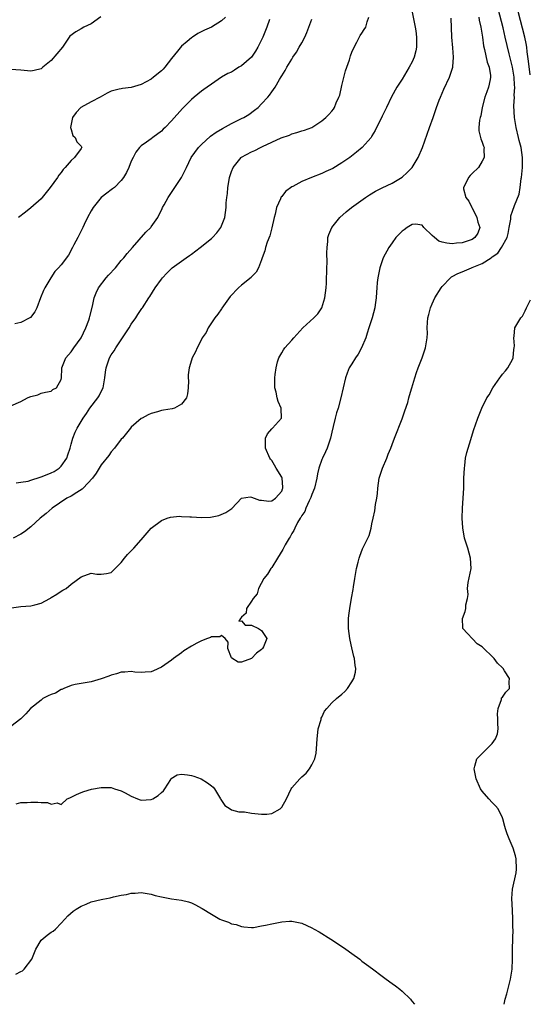
# Model space of a CAD drawing. Units: inches. Extents: x 2625000 to 2628000, y 1476000 to 1479000.
# Drawn here: x 2626899 to 2627000, y 1476000 to 1476196 of the extents above; entities that cross this region are included whole.
import ezdxf

# ---------------------------------------------------------------- set-up
doc = ezdxf.new("R2010")
doc.units = ezdxf.units.IN
doc.header["$MEASUREMENT"] = 0
doc.layers.add('LD26251476_2ft', color=242, linetype='Continuous')

msp = doc.modelspace()

# ---------------------------------------------------------------- linework, layer by layer
at = {"layer": 'LD26251476_2ft'}
for points, elevation in [([(2626898.02, 1476040.02), (2626899, 1476040.24), (2626900.27, 1476040.27), (2626901, 1476040.34), (2626902.37, 1476040.37), (2626903, 1476040.29), (2626904.3, 1476040.3), (2626905, 1476039.93), (2626906.2, 1476040.2), (2626907, 1476039.85), (2626908.22, 1476041), (2626908.77, 1476041.23), (2626910.1, 1476041.9), (2626911, 1476042.26), (2626911.51, 1476042.49), (2626913.08, 1476042.92), (2626915, 1476043.26), (2626915.25, 1476043.25), (2626917, 1476043.25), (2626917.67, 1476043), (2626919, 1476042.59), (2626919.79, 1476042.21), (2626921, 1476041.56), (2626922.25, 1476041), (2626922.78, 1476040.78), (2626923, 1476040.75), (2626925, 1476040.86), (2626925.29, 1476041), (2626926.34, 1476041.66), (2626927, 1476042.27), (2626927.41, 1476042.59), (2626927.72, 1476043), (2626928.88, 1476044.88), (2626928.94, 1476045), (2626928.95, 1476045.05), (2626930.18, 1476045.82), (2626931, 1476045.93), (2626932.2, 1476045.8), (2626933, 1476045.66), (2626933.5, 1476045.5), (2626934.97, 1476044.97), (2626936.22, 1476044.22), (2626937, 1476043.57), (2626937.33, 1476043.33), (2626937.57, 1476043), (2626938.78, 1476041), (2626938.85, 1476040.85), (2626939.65, 1476039.65), (2626940.72, 1476039), (2626941, 1476038.84), (2626942.43, 1476038.43), (2626943, 1476038.43), (2626943.61, 1476038.39), (2626945, 1476038.17), (2626947, 1476037.96), (2626948.06, 1476037.94), (2626949, 1476038.07), (2626950.66, 1476039), (2626951, 1476039.36), (2626951.98, 1476041), (2626952.88, 1476043), (2626953, 1476043.2), (2626954.62, 1476045), (2626955, 1476045.39), (2626955.89, 1476046.11), (2626956.55, 1476047), (2626957, 1476047.79), (2626957.62, 1476049), (2626957.89, 1476050.11), (2626957.97, 1476051), (2626958, 1476052), (2626958.07, 1476053), (2626958.22, 1476054.22), (2626958.28, 1476055), (2626958.84, 1476056.84), (2626958.9, 1476057.1), (2626959, 1476057.29), (2626959.53, 1476058.47), (2626959.97, 1476059), (2626961, 1476060.14), (2626961.91, 1476061), (2626963, 1476061.92), (2626963.57, 1476062.43), (2626964.11, 1476063), (2626965, 1476064.33), (2626965.4, 1476065), (2626965.73, 1476066.27), (2626965.76, 1476067), (2626965.62, 1476067.62), (2626965.52, 1476069), (2626965.39, 1476069.39), (2626965, 1476071.12), (2626964.67, 1476072.67), (2626964.61, 1476073), (2626964.35, 1476075), (2626964.31, 1476077), (2626964.39, 1476077.61), (2626964.56, 1476079), (2626964.94, 1476081.06), (2626965.23, 1476082.77), (2626965.29, 1476083.29), (2626965.55, 1476085), (2626965.93, 1476087), (2626966.25, 1476088.25), (2626966.42, 1476089), (2626966.57, 1476089.43), (2626967.11, 1476090.89), (2626968.44, 1476093.56), (2626968.81, 1476095), (2626969, 1476095.87), (2626969.22, 1476097), (2626969.55, 1476098.45), (2626969.71, 1476099.71), (2626969.94, 1476101), (2626970.07, 1476101.93), (2626970.16, 1476103), (2626970.46, 1476105), (2626970.57, 1476105.43), (2626971.07, 1476107), (2626971.94, 1476109), (2626972.23, 1476109.77), (2626972.75, 1476111), (2626973, 1476111.72), (2626973.49, 1476113), (2626975, 1476116.83), (2626975.58, 1476118.42), (2626976.12, 1476120.12), (2626976.38, 1476121), (2626976.5, 1476121.5), (2626976.97, 1476123), (2626977.55, 1476125), (2626977.89, 1476126.11), (2626978.2, 1476127), (2626979, 1476129), (2626979.7, 1476131), (2626979.82, 1476131.82), (2626980.02, 1476133), (2626980.08, 1476133.92), (2626980.03, 1476135), (2626980.06, 1476136.06), (2626980.16, 1476137), (2626980.34, 1476137.66), (2626980.65, 1476139), (2626981, 1476139.8), (2626981.56, 1476141), (2626982.8, 1476143), (2626983, 1476143.25), (2626984.66, 1476145), (2626984.85, 1476145.15), (2626985, 1476145.22), (2626986.15, 1476145.85), (2626987, 1476146.18), (2626988.86, 1476147), (2626989, 1476147.04), (2626991, 1476147.83), (2626992.79, 1476149), (2626992.93, 1476149.07), (2626993, 1476149.15), (2626994.13, 1476149.87), (2626994.85, 1476151), (2626995.94, 1476153), (2626996.15, 1476153.85), (2626996.37, 1476155), (2626996.66, 1476156.66), (2626996.68, 1476157.32), (2626997, 1476158.3), (2626997.39, 1476159.39), (2626998.33, 1476161.67), (2626998.56, 1476163), (2626998.78, 1476164.78), (2626998.84, 1476165), (2626999.03, 1476166.97), (2626999.03, 1476169), (2626998.73, 1476171), (2626998.36, 1476172.36), (2626998.23, 1476173), (2626997.74, 1476175), (2626997.4, 1476177), (2626997.29, 1476179.29), (2626997.39, 1476181), (2626997.38, 1476181.38), (2626997.49, 1476183), (2626997.44, 1476183.44), (2626997.37, 1476185), (2626997.01, 1476187.01), (2626996.34, 1476189.66), (2626995.58, 1476193), (2626995.14, 1476194.86), (2626993.55, 1476201)], 11382), ([(2626976.81, 1476199), (2626977.62, 1476195), (2626977.73, 1476194.27), (2626977.9, 1476193), (2626977.85, 1476191.85), (2626977.88, 1476191), (2626977.74, 1476190.26), (2626977.39, 1476189), (2626977, 1476188.11), (2626976.41, 1476187), (2626975, 1476184.64), (2626973.95, 1476183), (2626972.91, 1476181.09), (2626971.9, 1476179), (2626971, 1476177.22), (2626969.64, 1476174.36), (2626969, 1476173.31), (2626968.89, 1476173.11), (2626968.81, 1476173), (2626967.07, 1476171), (2626965.94, 1476170.06), (2626964.59, 1476169), (2626963, 1476167.92), (2626961.18, 1476166.82), (2626959.82, 1476166.18), (2626959, 1476165.83), (2626956.97, 1476165.03), (2626955, 1476164.18), (2626953.21, 1476163.21), (2626953, 1476163.11), (2626951.77, 1476162.23), (2626951, 1476161.24), (2626950.88, 1476161.12), (2626950.76, 1476160.76), (2626949.98, 1476159), (2626949.68, 1476157.68), (2626949.47, 1476157), (2626949.02, 1476154.98), (2626948.62, 1476153.38), (2626948.1, 1476152.1), (2626947.78, 1476151), (2626947.66, 1476150.34), (2626947.13, 1476149), (2626947, 1476148.56), (2626946.4, 1476147), (2626945.9, 1476146.1), (2626945, 1476145.15), (2626944.93, 1476145.07), (2626943, 1476143.52), (2626942.38, 1476143), (2626940.75, 1476141.25), (2626939.09, 1476138.91), (2626939, 1476138.8), (2626938.27, 1476137.73), (2626937.69, 1476137), (2626936.33, 1476135), (2626935.95, 1476134.05), (2626935.16, 1476133), (2626935, 1476132.64), (2626934.11, 1476131), (2626933.82, 1476130.18), (2626933.16, 1476129), (2626933, 1476128.52), (2626932.56, 1476127), (2626932.36, 1476125.64), (2626932.37, 1476125), (2626932.39, 1476124.39), (2626932.36, 1476123), (2626932.2, 1476121.8), (2626932.01, 1476121), (2626931, 1476119.78), (2626929.63, 1476119), (2626929.15, 1476118.85), (2626927.46, 1476118.54), (2626927, 1476118.48), (2626926.24, 1476118.24), (2626925, 1476117.88), (2626924.37, 1476117.63), (2626923.16, 1476117), (2626923, 1476116.9), (2626921, 1476115.17), (2626920.85, 1476115), (2626919.22, 1476113), (2626919, 1476112.77), (2626917.66, 1476111), (2626917, 1476110.23), (2626916.51, 1476109.49), (2626915, 1476107.63), (2626913.99, 1476106.01), (2626913.25, 1476105), (2626911.43, 1476103), (2626911.21, 1476102.79), (2626910.17, 1476102.17), (2626909, 1476101.43), (2626908.15, 1476101), (2626905.2, 1476099), (2626904.04, 1476097.96), (2626902.83, 1476097), (2626901, 1476095.31), (2626899.69, 1476094.31), (2626899, 1476093.83), (2626897.48, 1476093)], 11388), ([(2627000.54, 1476185.46), (2627000.24, 1476188.24), (2626999.95, 1476190.05), (2626999.85, 1476191), (2626999.73, 1476191.73), (2626999.47, 1476193), (2626998.15, 1476198.15)], 11380), ([(2626914.96, 1476197.04), (2626913, 1476195.65), (2626911.52, 1476195), (2626911, 1476194.68), (2626909.92, 1476194.08), (2626908.78, 1476193.22), (2626908.61, 1476193), (2626907.26, 1476191), (2626905, 1476188.32), (2626903.39, 1476187), (2626903, 1476186.66), (2626901.65, 1476186.35), (2626901, 1476186.25), (2626899.63, 1476186.37), (2626899, 1476186.44), (2626897, 1476186.53)], 11398), ([(2626990.32, 1476197), (2626990.39, 1476196.39), (2626990.71, 1476195), (2626991.03, 1476193), (2626991.27, 1476191.27), (2626991.46, 1476190.54), (2626992, 1476188), (2626992.37, 1476187), (2626992.65, 1476185.35), (2626992.66, 1476185), (2626992.55, 1476184.55), (2626992.26, 1476183), (2626991.93, 1476182.07), (2626991.51, 1476181), (2626990.98, 1476179), (2626990.68, 1476177.32), (2626990.56, 1476177), (2626990.41, 1476176.41), (2626990.32, 1476175), (2626990.3, 1476174.3), (2626990.64, 1476173), (2626990.71, 1476172.71), (2626991, 1476172.07), (2626991.26, 1476171.26), (2626991.37, 1476171), (2626991.33, 1476170.67), (2626991.34, 1476169), (2626991, 1476168.24), (2626990.25, 1476167), (2626989, 1476165.77), (2626988.58, 1476165.42), (2626988.25, 1476165), (2626987.57, 1476163.57), (2626987.23, 1476163), (2626987.24, 1476162.76), (2626987.73, 1476161), (2626988.29, 1476160.29), (2626988.91, 1476159), (2626989, 1476158.85), (2626989.63, 1476157.63), (2626989.91, 1476157), (2626990.1, 1476156.1), (2626990.5, 1476155), (2626990.09, 1476153.91), (2626989.54, 1476153), (2626989, 1476152.66), (2626987, 1476151.99), (2626985.87, 1476151.87), (2626985, 1476151.74), (2626983.9, 1476151.9), (2626983, 1476152.11), (2626982.32, 1476152.32), (2626981.45, 1476153), (2626981, 1476153.43), (2626979.31, 1476155), (2626979.22, 1476155.22), (2626979, 1476155.48), (2626977.69, 1476155.69), (2626977, 1476155.63), (2626976.02, 1476155), (2626975.42, 1476154.58), (2626975, 1476154.26), (2626974.37, 1476153.63), (2626973.79, 1476153), (2626973, 1476151.99), (2626972.33, 1476151), (2626971.26, 1476149), (2626971, 1476148.37), (2626970.55, 1476147), (2626970.14, 1476145), (2626970.02, 1476144.02), (2626969.94, 1476143), (2626969.91, 1476142.09), (2626969.82, 1476141), (2626969.61, 1476139.61), (2626969.55, 1476139), (2626969.02, 1476137), (2626968.4, 1476135), (2626968.05, 1476133.95), (2626967.76, 1476133), (2626966.93, 1476131), (2626966.24, 1476129.76), (2626965.71, 1476129), (2626965, 1476127.84), (2626964.46, 1476127), (2626964.04, 1476125.96), (2626963.69, 1476125), (2626963.24, 1476123), (2626962.81, 1476121), (2626962.26, 1476119), (2626961.95, 1476118.05), (2626961.68, 1476117), (2626961.28, 1476115.28), (2626961, 1476114.17), (2626960.75, 1476113), (2626960.59, 1476112.59), (2626960.06, 1476111), (2626959.76, 1476110.24), (2626959.13, 1476109), (2626959, 1476108.69), (2626958.43, 1476107), (2626958.15, 1476105.85), (2626958.01, 1476105), (2626957.54, 1476103), (2626957, 1476101.76), (2626956.83, 1476101.17), (2626956.76, 1476101), (2626956.45, 1476100.45), (2626955.81, 1476099), (2626955.63, 1476098.37), (2626955, 1476097.55), (2626954.84, 1476097.16), (2626954.69, 1476097), (2626954.17, 1476096.17), (2626953.61, 1476095), (2626953.45, 1476094.55), (2626953, 1476093.93), (2626952.71, 1476093.29), (2626952.47, 1476093), (2626951.72, 1476091.72), (2626951.24, 1476090.76), (2626950.18, 1476089), (2626949, 1476087.2), (2626948.85, 1476087), (2626948.14, 1476085.86), (2626947.44, 1476085), (2626946.34, 1476083), (2626946.08, 1476081.92), (2626945.3, 1476081), (2626945, 1476080.48), (2626943.98, 1476079), (2626943.94, 1476078.06), (2626943, 1476077.29), (2626942.75, 1476077), (2626942.43, 1476076.43), (2626943, 1476076.55), (2626943.68, 1476075.68), (2626945, 1476075.66), (2626946.37, 1476075), (2626947, 1476074.63), (2626948.01, 1476073), (2626947.36, 1476071.36), (2626947.16, 1476071), (2626947, 1476070.82), (2626945.95, 1476070.05), (2626945, 1476069.02), (2626943, 1476068.28), (2626942.3, 1476068.3), (2626941.05, 1476069.05), (2626941, 1476069.15), (2626940.27, 1476071), (2626940.29, 1476072.29), (2626939.71, 1476073), (2626939, 1476073.59), (2626938.69, 1476073.31), (2626937, 1476073.33), (2626936.8, 1476073.2), (2626936.17, 1476073), (2626935, 1476072.55), (2626934.07, 1476072.07), (2626933, 1476071.48), (2626931.49, 1476070.51), (2626931, 1476070.17), (2626929.39, 1476069), (2626929, 1476068.7), (2626927, 1476067.27), (2626925.46, 1476066.54), (2626925, 1476066.37), (2626923.75, 1476066.25), (2626923, 1476066.24), (2626921.7, 1476066.3), (2626921, 1476066.39), (2626919.72, 1476066.28), (2626919, 1476066.28), (2626918.05, 1476065.95), (2626917, 1476065.71), (2626916.52, 1476065.48), (2626915, 1476064.97), (2626913, 1476064.37), (2626912.21, 1476064.21), (2626911, 1476064.04), (2626909.82, 1476063.82), (2626909, 1476063.61), (2626907.52, 1476063), (2626907.17, 1476062.83), (2626907, 1476062.81), (2626905.88, 1476062.12), (2626905, 1476061.83), (2626904.44, 1476061.56), (2626903.39, 1476061), (2626903, 1476060.72), (2626900.92, 1476059), (2626900, 1476058), (2626899, 1476056.96), (2626897, 1476055.46)], 11384), ([(2626897, 1476119.42), (2626899, 1476120.33), (2626900.31, 1476121), (2626900.8, 1476121.2), (2626901, 1476121.3), (2626902.38, 1476121.62), (2626903, 1476121.94), (2626903.87, 1476122.13), (2626905, 1476122.39), (2626905.33, 1476122.67), (2626906.06, 1476123), (2626907, 1476124.68), (2626907.07, 1476125), (2626907.14, 1476126.86), (2626907.13, 1476127), (2626907.93, 1476129), (2626909, 1476130.23), (2626909.52, 1476131), (2626910.99, 1476133), (2626911.96, 1476135), (2626912.54, 1476136.54), (2626912.69, 1476137), (2626912.73, 1476137.27), (2626913.29, 1476139.29), (2626913.63, 1476141), (2626914, 1476142), (2626914.45, 1476143), (2626916.01, 1476145), (2626916.47, 1476145.53), (2626917.83, 1476147), (2626919, 1476148.42), (2626919.54, 1476149), (2626920.15, 1476149.85), (2626921.22, 1476151), (2626923.9, 1476154.1), (2626924.87, 1476155), (2626925, 1476155.17), (2626926.28, 1476157), (2626927.19, 1476158.81), (2626927.25, 1476159), (2626927.53, 1476159.53), (2626928.34, 1476161), (2626928.61, 1476161.39), (2626930.99, 1476165.01), (2626931.69, 1476166.31), (2626931.99, 1476167), (2626932.95, 1476169), (2626934.38, 1476171), (2626935, 1476171.61), (2626936.77, 1476173.23), (2626937.93, 1476174.07), (2626939.19, 1476174.81), (2626941, 1476175.76), (2626943, 1476176.75), (2626943.47, 1476177), (2626944.42, 1476177.58), (2626945.58, 1476178.42), (2626946.29, 1476179), (2626947, 1476179.72), (2626948.22, 1476181), (2626948.55, 1476181.45), (2626949, 1476182.12), (2626949.67, 1476183), (2626950.57, 1476184.57), (2626950.9, 1476185.1), (2626951, 1476185.32), (2626951.68, 1476186.32), (2626952.03, 1476187), (2626953, 1476188.63), (2626953.2, 1476189), (2626953.96, 1476190.04), (2626954.45, 1476191), (2626955, 1476191.86), (2626955.59, 1476193), (2626956.04, 1476193.96), (2626956.43, 1476195), (2626957, 1476196.63)], 11392), ([(2626897.12, 1476079.12), (2626899, 1476079.36), (2626901, 1476079.5), (2626901.75, 1476079.75), (2626903, 1476080.06), (2626904.79, 1476081), (2626904.92, 1476081.08), (2626905, 1476081.16), (2626906.16, 1476081.84), (2626907, 1476082.48), (2626907.38, 1476082.62), (2626908.02, 1476083), (2626909, 1476083.83), (2626911, 1476085.32), (2626913, 1476086.01), (2626914.13, 1476085.87), (2626915, 1476085.83), (2626916.05, 1476085.95), (2626917, 1476086.14), (2626919, 1476088.17), (2626919.63, 1476089), (2626920.26, 1476089.74), (2626921.48, 1476091), (2626923, 1476092.71), (2626924.95, 1476095), (2626927, 1476096.53), (2626928.17, 1476097), (2626928.8, 1476097.2), (2626930.61, 1476097.39), (2626931, 1476097.36), (2626932.69, 1476097.31), (2626933, 1476097.27), (2626935, 1476097.15), (2626936.81, 1476097.19), (2626938.48, 1476097.52), (2626939.86, 1476098.14), (2626941.03, 1476098.97), (2626943, 1476101.01), (2626944.71, 1476101.29), (2626945, 1476101.22), (2626946.58, 1476100.58), (2626947, 1476100.59), (2626948.42, 1476100.42), (2626949, 1476100.49), (2626949.78, 1476101), (2626951, 1476102.41), (2626951.15, 1476102.85), (2626951.23, 1476103), (2626951.23, 1476103.23), (2626951.07, 1476105), (2626951, 1476105.2), (2626949.89, 1476107), (2626949.58, 1476107.58), (2626949, 1476108.54), (2626948.78, 1476108.78), (2626948.65, 1476109), (2626947.74, 1476111), (2626947.8, 1476111.8), (2626947.74, 1476113), (2626948.15, 1476113.85), (2626949, 1476114.83), (2626949.07, 1476114.93), (2626949.15, 1476115), (2626950.95, 1476117), (2626950.89, 1476118.89), (2626950.91, 1476119), (2626950.27, 1476120.27), (2626950.09, 1476121), (2626949.87, 1476122.13), (2626949.64, 1476123), (2626949.61, 1476123.61), (2626949.64, 1476125), (2626949.69, 1476125.69), (2626949.88, 1476127), (2626950.19, 1476128.19), (2626950.42, 1476129), (2626951, 1476130.04), (2626951.37, 1476130.63), (2626951.62, 1476131), (2626953, 1476132.53), (2626953.39, 1476133), (2626955.21, 1476135), (2626957.38, 1476137), (2626958.18, 1476137.82), (2626959, 1476139), (2626959.6, 1476141), (2626959.85, 1476143), (2626959.92, 1476143.92), (2626959.96, 1476145), (2626959.98, 1476146.02), (2626960.03, 1476147), (2626960.05, 1476148.05), (2626960.01, 1476149.99), (2626960.04, 1476151), (2626960.2, 1476152.2), (2626960.22, 1476153), (2626960.37, 1476153.63), (2626961, 1476155), (2626962.58, 1476157), (2626963.85, 1476158.15), (2626964.9, 1476159), (2626967.72, 1476161), (2626968.49, 1476161.51), (2626969.73, 1476162.27), (2626971.03, 1476162.97), (2626973, 1476163.89), (2626975, 1476165.05), (2626976.03, 1476165.97), (2626976.99, 1476167), (2626978.23, 1476169), (2626979.09, 1476171), (2626980.5, 1476175), (2626981.17, 1476177), (2626981.87, 1476179), (2626982.41, 1476180.41), (2626982.64, 1476181), (2626983.35, 1476182.65), (2626984.43, 1476185), (2626984.59, 1476185.41), (2626985.11, 1476187), (2626985.1, 1476187.1), (2626985.26, 1476189), (2626985.12, 1476190.88), (2626984.93, 1476193), (2626984.78, 1476196.78)], 11386), ([(2626948.56, 1476196.56), (2626948.05, 1476195), (2626947.22, 1476193), (2626946.23, 1476191), (2626945.79, 1476190.21), (2626944.96, 1476189.04), (2626943, 1476187.29), (2626942.46, 1476187), (2626941.56, 1476186.44), (2626941, 1476186.04), (2626940.27, 1476185.73), (2626938.98, 1476185), (2626937, 1476183.65), (2626936.13, 1476183), (2626935.47, 1476182.53), (2626935, 1476182.22), (2626933.56, 1476181), (2626933, 1476180.59), (2626931.2, 1476178.8), (2626929, 1476176.31), (2626927.76, 1476175), (2626927.36, 1476174.64), (2626927, 1476174.27), (2626925.31, 1476173), (2626925, 1476172.74), (2626924.03, 1476172.03), (2626923, 1476171.34), (2626922.65, 1476171), (2626921.93, 1476170.07), (2626921.35, 1476169), (2626921, 1476168.28), (2626920.5, 1476167), (2626920.02, 1476165.97), (2626919.47, 1476165), (2626919, 1476164.41), (2626917.63, 1476163), (2626917.28, 1476162.72), (2626917, 1476162.54), (2626916.12, 1476161.88), (2626915, 1476160.98), (2626913.37, 1476159), (2626913, 1476158.36), (2626912.28, 1476157), (2626911.6, 1476155.6), (2626911.32, 1476155), (2626911.23, 1476154.77), (2626910.57, 1476153.43), (2626910.32, 1476153), (2626909.55, 1476151.55), (2626909.29, 1476151), (2626908.49, 1476149.51), (2626907, 1476147.59), (2626906.5, 1476147), (2626905.79, 1476146.21), (2626904.94, 1476145), (2626903.75, 1476143), (2626903.52, 1476142.48), (2626902.93, 1476141), (2626902.19, 1476139), (2626901.79, 1476138.21), (2626900.91, 1476137.09), (2626900.77, 1476137), (2626899, 1476136.08), (2626897.79, 1476135.79)], 11394), ([(2626898.06, 1476104.06), (2626899, 1476104.22), (2626900.43, 1476104.43), (2626901, 1476104.6), (2626902.8, 1476105.2), (2626903, 1476105.24), (2626904.26, 1476105.74), (2626905, 1476106.05), (2626905.65, 1476106.35), (2626906.62, 1476107), (2626907, 1476107.36), (2626908.12, 1476109), (2626908.36, 1476109.64), (2626908.8, 1476111), (2626909, 1476111.81), (2626909.37, 1476113), (2626909.82, 1476114.18), (2626910.24, 1476115), (2626911.39, 1476117), (2626912.07, 1476117.93), (2626912.74, 1476119), (2626914.3, 1476121), (2626914.58, 1476121.42), (2626915, 1476122.3), (2626915.38, 1476123), (2626915.75, 1476125), (2626915.87, 1476126.13), (2626916, 1476127), (2626916.67, 1476129), (2626917, 1476129.62), (2626917.59, 1476130.41), (2626917.94, 1476131), (2626920.58, 1476135), (2626921, 1476135.71), (2626921.9, 1476137), (2626922.32, 1476137.68), (2626923.12, 1476138.88), (2626923.22, 1476139), (2626924.51, 1476141), (2626924.73, 1476141.27), (2626925.77, 1476143), (2626927, 1476144.68), (2626927.22, 1476145), (2626928.12, 1476145.88), (2626929.13, 1476147), (2626931.94, 1476149), (2626932.59, 1476149.41), (2626933, 1476149.69), (2626934.76, 1476151), (2626937, 1476152.83), (2626937.19, 1476153), (2626938.07, 1476153.93), (2626938.87, 1476155), (2626939.67, 1476157), (2626939.92, 1476159), (2626939.92, 1476159.92), (2626940.03, 1476161), (2626940.19, 1476161.81), (2626940.25, 1476163), (2626940.51, 1476164.51), (2626940.62, 1476165), (2626941, 1476166.21), (2626941.31, 1476167), (2626942.92, 1476169), (2626943, 1476169.06), (2626945, 1476170.11), (2626945.63, 1476170.37), (2626946.8, 1476171), (2626947.19, 1476171.19), (2626950.91, 1476172.91), (2626952.52, 1476173.48), (2626953, 1476173.7), (2626954.04, 1476173.96), (2626955, 1476174.3), (2626955.54, 1476174.46), (2626957, 1476175.01), (2626959, 1476176.28), (2626959.79, 1476177), (2626960.41, 1476177.59), (2626961, 1476178.25), (2626961.34, 1476178.66), (2626961.54, 1476179), (2626961.89, 1476179.89), (2626962.42, 1476181), (2626962.57, 1476181.43), (2626963, 1476183.39), (2626963.69, 1476186.31), (2626964.51, 1476188.51), (2626964.71, 1476189.29), (2626965, 1476190.03), (2626965.43, 1476191), (2626966, 1476192), (2626966.65, 1476193.35), (2626967, 1476193.78), (2626967.47, 1476194.53), (2626967.77, 1476195), (2626968.06, 1476196.06), (2626968.4, 1476197)], 11390), ([(2626939.79, 1476197), (2626939, 1476196.29), (2626936.97, 1476195), (2626935.61, 1476194.39), (2626934.26, 1476193.74), (2626933.21, 1476193), (2626933, 1476192.89), (2626932.16, 1476192.16), (2626931, 1476191.21), (2626930.22, 1476190.22), (2626929, 1476188.76), (2626927.66, 1476187), (2626927.35, 1476186.65), (2626927, 1476186.3), (2626925.45, 1476185), (2626925, 1476184.65), (2626923, 1476183.57), (2626921, 1476182.97), (2626919.24, 1476182.76), (2626919, 1476182.72), (2626918.6, 1476182.6), (2626917, 1476182.22), (2626916.18, 1476181.82), (2626914.78, 1476181), (2626913, 1476180.11), (2626910.96, 1476179), (2626910.02, 1476177.98), (2626909.27, 1476177), (2626908.9, 1476175), (2626909, 1476174.55), (2626909.36, 1476173.36), (2626909.81, 1476173), (2626910.15, 1476172.15), (2626911, 1476171.25), (2626911.12, 1476171), (2626911.07, 1476170.93), (2626911, 1476170.77), (2626909.71, 1476169), (2626909, 1476168.4), (2626907.85, 1476167), (2626907.39, 1476166.61), (2626907, 1476166.01), (2626906.55, 1476165.45), (2626906.26, 1476165), (2626904.85, 1476163), (2626903.23, 1476161), (2626903, 1476160.75), (2626901, 1476158.96), (2626899.92, 1476158.08), (2626898.52, 1476157)], 11396), ([(2626995.33, 1476000), (2626995.56, 1476001), (2626995.88, 1476002.12), (2626996.64, 1476005), (2626996.95, 1476007), (2626997, 1476009), (2626997.01, 1476011.01), (2626997.06, 1476013.06), (2626997.13, 1476015), (2626997.12, 1476015.12), (2626997.11, 1476017), (2626997, 1476018.82), (2626996.9, 1476021.1), (2626997.01, 1476023.01), (2626997.74, 1476026.26), (2626997.82, 1476027), (2626997.76, 1476029), (2626997.63, 1476029.63), (2626997.17, 1476031.17), (2626996.58, 1476032.58), (2626996.36, 1476033), (2626995.95, 1476034.05), (2626995.61, 1476035), (2626995.51, 1476035.51), (2626995.08, 1476037), (2626995, 1476037.21), (2626994.14, 1476039), (2626993.62, 1476039.62), (2626993, 1476040.24), (2626992.28, 1476041), (2626991, 1476042.52), (2626990.66, 1476043), (2626989.76, 1476045), (2626989.66, 1476045.66), (2626989.35, 1476047), (2626989.52, 1476047.52), (2626989.94, 1476049), (2626993, 1476052.03), (2626993.65, 1476053), (2626994, 1476054), (2626994.14, 1476055), (2626994.12, 1476056.12), (2626994.12, 1476057), (2626994.06, 1476057.94), (2626994.16, 1476059), (2626994.82, 1476060.82), (2626994.83, 1476061), (2626994.86, 1476061.14), (2626995, 1476061.29), (2626995.68, 1476062.32), (2626996.41, 1476063), (2626996.33, 1476064.33), (2626996.4, 1476065), (2626995.44, 1476066.56), (2626995.14, 1476067), (2626995, 1476067.17), (2626994.06, 1476068.06), (2626993.36, 1476069), (2626993, 1476069.38), (2626991.3, 1476071), (2626991.15, 1476071.15), (2626991, 1476071.35), (2626989.96, 1476071.96), (2626987.13, 1476075), (2626987.11, 1476075.11), (2626987.03, 1476077), (2626987.6, 1476078.4), (2626987.73, 1476079), (2626987.74, 1476079.74), (2626988.06, 1476081), (2626988.19, 1476081.81), (2626988.06, 1476083), (2626988.16, 1476084.16), (2626988.75, 1476087), (2626988.66, 1476089), (2626988.09, 1476091), (2626987.82, 1476091.82), (2626987.47, 1476093), (2626987.11, 1476095.11), (2626987.01, 1476097), (2626987.08, 1476099), (2626987.29, 1476103), (2626987.34, 1476105), (2626987.43, 1476107), (2626987.5, 1476107.5), (2626987.66, 1476109), (2626987.89, 1476110.11), (2626988.15, 1476111), (2626988.69, 1476112.69), (2626988.82, 1476113.18), (2626989.31, 1476114.69), (2626989.67, 1476115.67), (2626990.09, 1476117), (2626990.89, 1476119), (2626991.93, 1476121), (2626992.34, 1476121.66), (2626993.09, 1476123), (2626994.48, 1476125), (2626994.68, 1476125.32), (2626995, 1476125.73), (2626995.6, 1476126.4), (2626996.09, 1476127), (2626997, 1476128.68), (2626997.13, 1476129), (2626997.3, 1476130.7), (2626997.37, 1476131), (2626997.4, 1476131.4), (2626997.31, 1476133), (2626997.36, 1476133.36), (2626997.51, 1476135), (2626998.66, 1476137), (2626999, 1476137.35), (2626999.58, 1476138.42), (2626999.81, 1476139), (2627000.58, 1476140.58)], 11380), ([(2626898, 1476006), (2626899, 1476006.54), (2626899.32, 1476006.68), (2626899.64, 1476007), (2626901.15, 1476009), (2626901.67, 1476010.33), (2626901.99, 1476011), (2626903, 1476012.8), (2626904.2, 1476013.8), (2626905, 1476014.41), (2626905.4, 1476014.6), (2626905.89, 1476015), (2626907, 1476016.17), (2626907.76, 1476017), (2626908.33, 1476017.67), (2626909.4, 1476018.6), (2626909.99, 1476019), (2626911, 1476019.61), (2626911.98, 1476019.98), (2626913, 1476020.42), (2626915, 1476020.93), (2626915.33, 1476021), (2626916.77, 1476021.23), (2626917.43, 1476021.43), (2626919, 1476021.76), (2626920.08, 1476021.92), (2626921, 1476022.17), (2626921.79, 1476022.21), (2626923, 1476022.3), (2626925, 1476021.96), (2626925.74, 1476021.74), (2626927, 1476021.43), (2626929, 1476021.08), (2626931, 1476020.81), (2626932.43, 1476020.43), (2626933, 1476020.23), (2626933.84, 1476019.84), (2626935, 1476019.2), (2626935.14, 1476019.14), (2626937, 1476018), (2626938.68, 1476017), (2626939, 1476016.83), (2626940.39, 1476016.39), (2626941, 1476016.08), (2626941.9, 1476015.9), (2626943, 1476015.53), (2626943.46, 1476015.46), (2626945, 1476015.35), (2626945.36, 1476015.36), (2626947, 1476015.63), (2626947.77, 1476015.77), (2626949, 1476016.09), (2626951, 1476016.46), (2626952.57, 1476016.57), (2626953, 1476016.57), (2626954.35, 1476016.35), (2626955, 1476016.2), (2626957, 1476015.27), (2626957.47, 1476015), (2626958.46, 1476014.46), (2626960.77, 1476013), (2626962.15, 1476012.15), (2626963, 1476011.56), (2626963.34, 1476011.34), (2626963.79, 1476011), (2626965, 1476010.17), (2626966.56, 1476009), (2626967, 1476008.64), (2626967.94, 1476007.94), (2626969.1, 1476007.1), (2626971, 1476005.63), (2626971.83, 1476005), (2626973, 1476004.14), (2626973.69, 1476003.69), (2626974.57, 1476003), (2626975, 1476002.61), (2626976.66, 1476001), (2626976.82, 1476000.82), (2626977, 1476000.53), (2626977.46, 1476000)], 11380)]:
    msp.add_lwpolyline(points, dxfattribs=dict(at, elevation=elevation))

doc.saveas('drawing.dxf')
